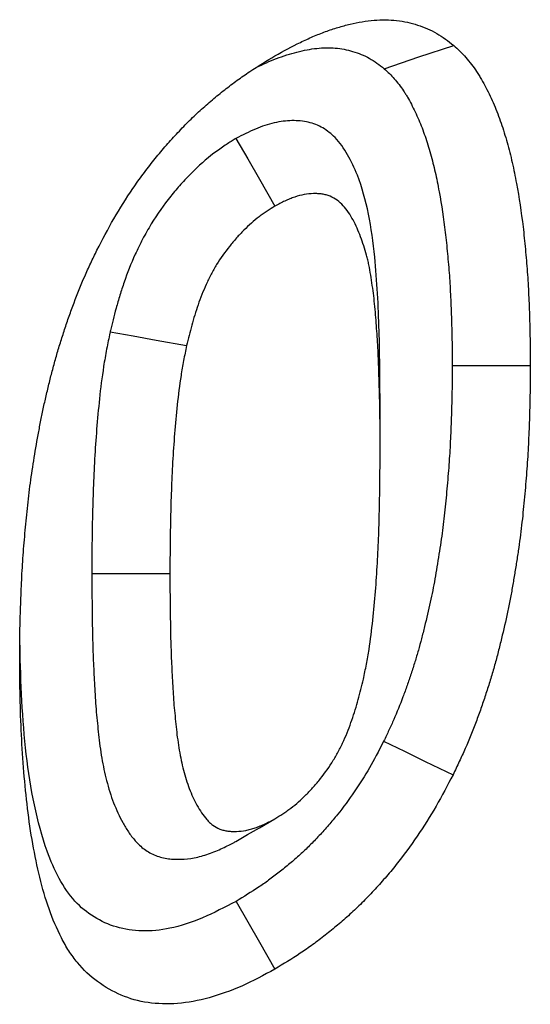
# Model space of a CAD drawing. Units: millimetres. Extents: x 84 to 2184, y -2753 to 217.
# Drawn here: x 1387 to 1394, y -1458 to -1444 of the extents above; entities that cross this region are included whole.
import ezdxf

# ---------------------------------------------------------------- set-up
doc = ezdxf.new("R2010")
doc.units = ezdxf.units.MM
doc.layers.add('DUENN-18', color=94, linetype='Continuous')

msp = doc.modelspace()

# ---------------------------------------------------------------- linework, layer by layer
at = {"layer": 'DUENN-18', "color": 7, "linetype": 'Continuous'}
msp.add_line((1391.605, -1450.174, 156.448), (1391.605, -1449.561, 156.448), dxfattribs=at)
at = {"layer": 'DUENN-18', "color": 7, "linetype": 'Continuous', "elevation": 156.448, "flags": 128}
for points in [[(1391.661, -1445.067), (1392.133, -1444.908), (1392.604, -1444.75)], [(1389.647, -1446.014), (1389.806, -1446.29), (1389.965, -1446.566), (1390.177, -1446.933)], [(1387.938, -1448.64), (1388.25, -1448.697), (1388.561, -1448.753), (1388.977, -1448.828)], [(1392.584, -1449.097), (1392.902, -1449.097), (1393.221, -1449.097), (1393.645, -1449.097)], [(1387.689, -1451.924), (1388.007, -1451.924), (1388.325, -1451.924), (1388.749, -1451.923)], [(1391.653, -1454.202), (1391.936, -1454.338), (1392.218, -1454.475), (1392.595, -1454.657)], [(1389.645, -1455.563), (1389.805, -1455.471), (1389.965, -1455.378), (1390.177, -1455.255)], [(1389.648, -1456.377), (1389.807, -1456.653), (1389.966, -1456.929), (1390.177, -1457.297)]]:
    msp.add_lwpolyline(points, dxfattribs=at)
at = {"layer": 'DUENN-18', "color": 7, "linetype": 'Continuous'}
for points, knots in [([(1390.177, -1444.892, 156.448), (1390.292, -1444.828, 156.448), (1390.407, -1444.765, 156.448), (1390.55, -1444.695, 156.448), (1390.579, -1444.682, 156.448), (1390.636, -1444.656, 156.448), (1390.664, -1444.643, 156.448), (1390.75, -1444.607, 156.448), (1390.807, -1444.584, 156.448), (1390.92, -1444.543, 156.448), (1390.976, -1444.524, 156.448), (1391.088, -1444.49, 156.448), (1391.143, -1444.475, 156.448), (1391.309, -1444.436, 156.448), (1391.417, -1444.418, 156.448), (1391.628, -1444.401, 156.448), (1391.731, -1444.402, 156.448), (1391.928, -1444.424, 156.448), (1392.023, -1444.445, 156.448), (1392.205, -1444.503, 156.448), (1392.292, -1444.54, 156.448), (1392.454, -1444.634, 156.448), (1392.529, -1444.692, 156.448), (1392.604, -1444.75, 156.448)], [0, 0, 0, 0, 0.125, 0.125, 0.15625, 0.15625, 0.1875, 0.1875, 0.25, 0.25, 0.3125, 0.3125, 0.375, 0.375, 0.5, 0.5, 0.625, 0.625, 0.75, 0.75, 0.875, 0.875, 1, 1, 1, 1]), ([(1392.604, -1444.75, 156.448), (1392.632, -1444.776, 156.448), (1392.661, -1444.802, 156.448), (1392.716, -1444.857, 156.448), (1392.743, -1444.886, 156.448), (1392.795, -1444.946, 156.448), (1392.82, -1444.977, 156.448), (1392.869, -1445.041, 156.448), (1392.893, -1445.073, 156.448), (1392.927, -1445.124, 156.448), (1392.939, -1445.141, 156.448), (1392.961, -1445.176, 156.448), (1392.971, -1445.194, 156.448), (1393.003, -1445.248, 156.448), (1393.023, -1445.285, 156.448), (1393.061, -1445.361, 156.448), (1393.08, -1445.4, 156.448), (1393.117, -1445.478, 156.448), (1393.135, -1445.518, 156.448), (1393.17, -1445.598, 156.448), (1393.186, -1445.639, 156.448), (1393.218, -1445.721, 156.448), (1393.234, -1445.764, 156.448), (1393.263, -1445.849, 156.448), (1393.277, -1445.893, 156.448), (1393.304, -1445.98, 156.448), (1393.317, -1446.025, 156.448), (1393.343, -1446.114, 156.448), (1393.355, -1446.159, 156.448), (1393.378, -1446.25, 156.448), (1393.389, -1446.296, 156.448), (1393.41, -1446.389, 156.448), (1393.42, -1446.436, 156.448), (1393.439, -1446.531, 156.448), (1393.448, -1446.579, 156.448), (1393.493, -1446.819, 156.448), (1393.522, -1447.015, 156.448), (1393.558, -1447.316, 156.448), (1393.568, -1447.417, 156.448), (1393.587, -1447.621, 156.448), (1393.597, -1447.723, 156.448), (1393.608, -1447.878, 156.448), (1393.611, -1447.93, 156.448), (1393.617, -1448.034, 156.448), (1393.62, -1448.086, 156.448), (1393.627, -1448.244, 156.448), (1393.631, -1448.35, 156.448), (1393.636, -1448.508, 156.448), (1393.638, -1448.561, 156.448), (1393.64, -1448.668, 156.448), (1393.641, -1448.721, 156.448), (1393.644, -1448.882, 156.448), (1393.644, -1448.99, 156.448), (1393.645, -1449.097, 156.448)], [0, 0, 0, 0, 0.03125, 0.03125, 0.0625, 0.0625, 0.09375, 0.09375, 0.125, 0.125, 0.140625, 0.140625, 0.15625, 0.15625, 0.1875, 0.1875, 0.21875, 0.21875, 0.25, 0.25, 0.28125, 0.28125, 0.3125, 0.3125, 0.34375, 0.34375, 0.375, 0.375, 0.40625, 0.40625, 0.4375, 0.4375, 0.46875, 0.46875, 0.5, 0.5, 0.625, 0.625, 0.6875, 0.6875, 0.75, 0.75, 0.78125, 0.78125, 0.8125, 0.8125, 0.875, 0.875, 0.90625, 0.90625, 0.9375, 0.9375, 1, 1, 1, 1]), ([(1387.759, -1447.531, 156.448), (1387.834, -1447.388, 156.448), (1387.908, -1447.245, 156.448), (1388.069, -1446.965, 156.448), (1388.156, -1446.828, 156.448), (1388.292, -1446.629, 156.448), (1388.338, -1446.563, 156.448), (1388.433, -1446.435, 156.448), (1388.482, -1446.371, 156.448), (1388.581, -1446.248, 156.448), (1388.631, -1446.188, 156.448), (1388.734, -1446.07, 156.448), (1388.786, -1446.013, 156.448), (1388.891, -1445.9, 156.448), (1388.944, -1445.844, 156.448), (1389.051, -1445.737, 156.448), (1389.106, -1445.685, 156.448), (1389.215, -1445.585, 156.448), (1389.271, -1445.537, 156.448), (1389.382, -1445.443, 156.448), (1389.438, -1445.397, 156.448), (1389.551, -1445.309, 156.448), (1389.607, -1445.266, 156.448), (1389.692, -1445.204, 156.448), (1389.721, -1445.184, 156.448), (1389.778, -1445.144, 156.448), (1389.806, -1445.125, 156.448), (1389.949, -1445.03, 156.448), (1390.063, -1444.961, 156.448), (1390.177, -1444.892, 156.448)], [0, 0, 0, 0, 0.125, 0.125, 0.25, 0.25, 0.3125, 0.3125, 0.375, 0.375, 0.4375, 0.4375, 0.5, 0.5, 0.5625, 0.5625, 0.625, 0.625, 0.6875, 0.6875, 0.75, 0.75, 0.8125, 0.8125, 0.84375, 0.84375, 0.875, 0.875, 1, 1, 1, 1]), ([(1389.922, -1445.053, 156.448), (1389.922, -1445.052, 156.448), (1390.015, -1445.004, 156.448), (1390.201, -1444.924, 156.448), (1390.477, -1444.834, 156.448), (1390.746, -1444.783, 156.448), (1391.001, -1444.778, 156.448), (1391.239, -1444.826, 156.448), (1391.465, -1444.916, 156.448), (1391.596, -1445.016, 156.448), (1391.661, -1445.067, 156.448)], [0, 0, 0, 0, 0.0007377, 0.1381595, 0.2799931, 0.4217369, 0.5602527, 0.7012049, 0.8494055, 1, 1, 1, 1]), ([(1391.661, -1445.067, 156.448), (1391.687, -1445.091, 156.448), (1391.71, -1445.113, 156.448), (1391.756, -1445.157, 156.448), (1391.776, -1445.179, 156.448), (1391.819, -1445.228, 156.448), (1391.84, -1445.255, 156.448), (1391.884, -1445.312, 156.448), (1391.905, -1445.34, 156.448), (1391.933, -1445.383, 156.448), (1391.943, -1445.397, 156.448), (1391.96, -1445.425, 156.448), (1391.969, -1445.439, 156.448), (1391.995, -1445.484, 156.448), (1392.012, -1445.516, 156.448), (1392.046, -1445.584, 156.448), (1392.064, -1445.619, 156.448), (1392.097, -1445.69, 156.448), (1392.114, -1445.726, 156.448), (1392.145, -1445.799, 156.448), (1392.16, -1445.835, 156.448), (1392.188, -1445.909, 156.448), (1392.202, -1445.945, 156.448), (1392.228, -1446.021, 156.448), (1392.24, -1446.06, 156.448), (1392.265, -1446.141, 156.448), (1392.277, -1446.183, 156.448), (1392.301, -1446.266, 156.448), (1392.312, -1446.307, 156.448), (1392.333, -1446.389, 156.448), (1392.343, -1446.43, 156.448), (1392.362, -1446.514, 156.448), (1392.371, -1446.557, 156.448), (1392.389, -1446.646, 156.448), (1392.398, -1446.692, 156.448), (1392.44, -1446.92, 156.448), (1392.467, -1447.101, 156.448), (1392.501, -1447.384, 156.448), (1392.511, -1447.481, 156.448), (1392.529, -1447.68, 156.448), (1392.538, -1447.778, 156.448), (1392.549, -1447.923, 156.448), (1392.552, -1447.971, 156.448), (1392.557, -1448.069, 156.448), (1392.56, -1448.119, 156.448), (1392.567, -1448.271, 156.448), (1392.571, -1448.376, 156.448), (1392.576, -1448.53, 156.448), (1392.577, -1448.581, 156.448), (1392.58, -1448.682, 156.448), (1392.581, -1448.733, 156.448), (1392.583, -1448.886, 156.448), (1392.584, -1448.991, 156.448), (1392.584, -1449.097, 156.448)], [0.0031291, 0.0031291, 0.0031291, 0.0031291, 0.03125, 0.03125, 0.0625, 0.0625, 0.09375, 0.09375, 0.125, 0.125, 0.140625, 0.140625, 0.15625, 0.15625, 0.1875, 0.1875, 0.21875, 0.21875, 0.25, 0.25, 0.28125, 0.28125, 0.3125, 0.3125, 0.34375, 0.34375, 0.375, 0.375, 0.40625, 0.40625, 0.4375, 0.4375, 0.46875, 0.46875, 0.5, 0.5, 0.625, 0.625, 0.6875, 0.6875, 0.75, 0.75, 0.78125, 0.78125, 0.8125, 0.8125, 0.875, 0.875, 0.90625, 0.90625, 0.9375, 0.9375, 0.9993166, 0.9993166, 0.9993166, 0.9993166]), ([(1391.604, -1449.562, 156.448), (1391.602, -1449.25, 156.448), (1391.598, -1448.592, 156.448), (1391.553, -1447.745, 156.448), (1391.459, -1447.033, 156.448), (1391.329, -1446.571, 156.448), (1391.17, -1446.229, 156.448), (1391.014, -1446.009, 156.448), (1390.831, -1445.863, 156.448), (1390.634, -1445.784, 156.448), (1390.41, -1445.765, 156.448), (1390.168, -1445.793, 156.448), (1389.911, -1445.88, 156.448), (1389.735, -1445.969, 156.448), (1389.647, -1446.014, 156.448)], [0, 0, 0, 0, 0.161132, 0.339883, 0.449559, 0.559038, 0.62538, 0.691571, 0.742599, 0.793577, 0.84449, 0.895428, 0.947629, 1, 1, 1, 1]), ([(1389.647, -1446.014, 156.448), (1389.639, -1446.019, 156.448), (1389.631, -1446.024, 156.448), (1389.623, -1446.029, 156.448), (1389.587, -1446.052, 156.448), (1389.546, -1446.077, 156.448), (1389.477, -1446.123, 156.448), (1389.452, -1446.14, 156.448), (1389.402, -1446.176, 156.448), (1389.374, -1446.195, 156.448), (1389.241, -1446.297, 156.448), (1389.14, -1446.387, 156.448), (1388.993, -1446.533, 156.448), (1388.945, -1446.584, 156.448), (1388.852, -1446.689, 156.448), (1388.806, -1446.743, 156.448), (1388.669, -1446.915, 156.448), (1388.579, -1447.042, 156.448), (1388.456, -1447.243, 156.448), (1388.416, -1447.312, 156.448), (1388.343, -1447.452, 156.448), (1388.31, -1447.521, 156.448), (1388.219, -1447.72, 156.448), (1388.172, -1447.843, 156.448), (1388.108, -1448.025, 156.448), (1388.088, -1448.085, 156.448), (1388.052, -1448.204, 156.448), (1388.035, -1448.263, 156.448), (1387.989, -1448.43, 156.448), (1387.965, -1448.531, 156.448), (1387.942, -1448.623, 156.448), (1387.941, -1448.629, 156.448), (1387.94, -1448.634, 156.448), (1387.938, -1448.64, 156.448)], [-0.014124, -0.014124, -0.014124, -0.014124, 0, 0, 0, 0.0625, 0.0625, 0.09375, 0.09375, 0.125, 0.125, 0.25, 0.25, 0.3125, 0.3125, 0.375, 0.375, 0.5, 0.5, 0.5625, 0.5625, 0.625, 0.625, 0.75, 0.75, 0.8125, 0.8125, 0.875, 0.875, 1, 1, 1, 1.007946, 1.007946, 1.007946, 1.007946]), ([(1391.605, -1450.275, 156.448), (1391.605, -1450.171, 156.448), (1391.605, -1450.068, 156.448), (1391.604, -1449.861, 156.448), (1391.603, -1449.758, 156.448), (1391.599, -1449.554, 156.448), (1391.596, -1449.452, 156.448), (1391.59, -1449.248, 156.448), (1391.587, -1449.146, 156.448), (1391.579, -1448.944, 156.448), (1391.574, -1448.844, 156.448), (1391.565, -1448.694, 156.448), (1391.561, -1448.644, 156.448), (1391.554, -1448.545, 156.448), (1391.55, -1448.496, 156.448), (1391.543, -1448.397, 156.448), (1391.538, -1448.348, 156.448), (1391.529, -1448.25, 156.448), (1391.524, -1448.202, 156.448), (1391.512, -1448.106, 156.448), (1391.506, -1448.058, 156.448), (1391.492, -1447.964, 156.448), (1391.485, -1447.917, 156.448), (1391.47, -1447.823, 156.448), (1391.462, -1447.777, 156.448), (1391.448, -1447.709, 156.448), (1391.443, -1447.687, 156.448), (1391.432, -1447.643, 156.448), (1391.426, -1447.621, 156.448), (1391.409, -1447.556, 156.448), (1391.396, -1447.514, 156.448), (1391.369, -1447.431, 156.448), (1391.355, -1447.39, 156.448), (1391.309, -1447.27, 156.448), (1391.276, -1447.193, 156.448), (1391.199, -1447.05, 156.448), (1391.155, -1446.984, 156.448), (1391.079, -1446.901, 156.448), (1391.051, -1446.875, 156.448), (1390.992, -1446.832, 156.448), (1390.96, -1446.814, 156.448), (1390.909, -1446.793, 156.448), (1390.891, -1446.787, 156.448), (1390.855, -1446.777, 156.448), (1390.836, -1446.773, 156.448), (1390.798, -1446.768, 156.448), (1390.779, -1446.766, 156.448), (1390.739, -1446.764, 156.448), (1390.719, -1446.763, 156.448), (1390.618, -1446.766, 156.448), (1390.532, -1446.781, 156.448), (1390.423, -1446.818, 156.448), (1390.401, -1446.826, 156.448), (1390.356, -1446.844, 156.448), (1390.334, -1446.854, 156.448), (1390.267, -1446.886, 156.448), (1390.222, -1446.909, 156.448), (1390.177, -1446.933, 156.448)], [0, 0, 0, 0, 0.0625, 0.0625, 0.125, 0.125, 0.1875, 0.1875, 0.25, 0.25, 0.3125, 0.3125, 0.34375, 0.34375, 0.375, 0.375, 0.40625, 0.40625, 0.4375, 0.4375, 0.46875, 0.46875, 0.5, 0.5, 0.53125, 0.53125, 0.546875, 0.546875, 0.5625, 0.5625, 0.59375, 0.59375, 0.625, 0.625, 0.6875, 0.6875, 0.75, 0.75, 0.78125, 0.78125, 0.8125, 0.8125, 0.828125, 0.828125, 0.84375, 0.84375, 0.859375, 0.859375, 0.875, 0.875, 0.9375, 0.9375, 0.953125, 0.953125, 0.96875, 0.96875, 1, 1, 1, 1]), ([(1390.177, -1446.933, 156.448), (1390.141, -1446.956, 156.448), (1390.105, -1446.978, 156.448), (1390.052, -1447.014, 156.448), (1390.034, -1447.026, 156.448), (1389.998, -1447.051, 156.448), (1389.98, -1447.064, 156.448), (1389.891, -1447.132, 156.448), (1389.821, -1447.194, 156.448), (1389.72, -1447.295, 156.448), (1389.687, -1447.33, 156.448), (1389.622, -1447.403, 156.448), (1389.59, -1447.441, 156.448), (1389.497, -1447.558, 156.448), (1389.438, -1447.641, 156.448), (1389.358, -1447.771, 156.448), (1389.333, -1447.815, 156.448), (1389.286, -1447.905, 156.448), (1389.264, -1447.951, 156.448), (1389.202, -1448.088, 156.448), (1389.165, -1448.181, 156.448), (1389.116, -1448.321, 156.448), (1389.101, -1448.367, 156.448), (1389.073, -1448.46, 156.448), (1389.059, -1448.506, 156.448), (1389.021, -1448.644, 156.448), (1388.999, -1448.736, 156.448), (1388.977, -1448.828, 156.448)], [0, 0, 0, 0, 0.0625, 0.0625, 0.09375, 0.09375, 0.125, 0.125, 0.25, 0.25, 0.3125, 0.3125, 0.375, 0.375, 0.5, 0.5, 0.5625, 0.5625, 0.625, 0.625, 0.75, 0.75, 0.8125, 0.8125, 0.875, 0.875, 1, 1, 1, 1]), ([(1386.71, -1453.076, 156.448), (1386.71, -1452.968, 156.448), (1386.711, -1452.86, 156.448), (1386.713, -1452.697, 156.448), (1386.714, -1452.642, 156.448), (1386.717, -1452.533, 156.448), (1386.718, -1452.478, 156.448), (1386.724, -1452.314, 156.448), (1386.728, -1452.203, 156.448), (1386.735, -1452.038, 156.448), (1386.738, -1451.982, 156.448), (1386.744, -1451.871, 156.448), (1386.747, -1451.816, 156.448), (1386.758, -1451.648, 156.448), (1386.768, -1451.535, 156.448), (1386.787, -1451.309, 156.448), (1386.798, -1451.196, 156.448), (1386.821, -1450.969, 156.448), (1386.834, -1450.854, 156.448), (1386.857, -1450.681, 156.448), (1386.865, -1450.624, 156.448), (1386.882, -1450.508, 156.448), (1386.891, -1450.45, 156.448), (1386.919, -1450.275, 156.448), (1386.939, -1450.158, 156.448), (1386.971, -1449.982, 156.448), (1386.982, -1449.923, 156.448), (1387.005, -1449.805, 156.448), (1387.017, -1449.746, 156.448), (1387.042, -1449.628, 156.448), (1387.056, -1449.569, 156.448), (1387.083, -1449.45, 156.448), (1387.098, -1449.39, 156.448), (1387.127, -1449.271, 156.448), (1387.142, -1449.211, 156.448), (1387.174, -1449.091, 156.448), (1387.19, -1449.031, 156.448), (1387.225, -1448.911, 156.448), (1387.243, -1448.851, 156.448), (1387.281, -1448.73, 156.448), (1387.3, -1448.67, 156.448), (1387.34, -1448.55, 156.448), (1387.36, -1448.489, 156.448), (1387.403, -1448.369, 156.448), (1387.425, -1448.308, 156.448), (1387.493, -1448.128, 156.448), (1387.541, -1448.007, 156.448), (1387.619, -1447.828, 156.448), (1387.646, -1447.768, 156.448), (1387.702, -1447.65, 156.448), (1387.731, -1447.591, 156.448), (1387.759, -1447.531, 156.448)], [0, 0, 0, 0, 0.0625, 0.0625, 0.09375, 0.09375, 0.125, 0.125, 0.1875, 0.1875, 0.21875, 0.21875, 0.25, 0.25, 0.3125, 0.3125, 0.375, 0.375, 0.4375, 0.4375, 0.46875, 0.46875, 0.5, 0.5, 0.5625, 0.5625, 0.59375, 0.59375, 0.625, 0.625, 0.65625, 0.65625, 0.6875, 0.6875, 0.71875, 0.71875, 0.75, 0.75, 0.78125, 0.78125, 0.8125, 0.8125, 0.84375, 0.84375, 0.875, 0.875, 0.9375, 0.9375, 0.96875, 0.96875, 1, 1, 1, 1]), ([(1387.938, -1448.64, 156.448), (1387.937, -1448.646, 156.448), (1387.936, -1448.652, 156.448), (1387.935, -1448.658, 156.448), (1387.92, -1448.726, 156.448), (1387.905, -1448.799, 156.448), (1387.883, -1448.914, 156.448), (1387.876, -1448.954, 156.448), (1387.862, -1449.033, 156.448), (1387.856, -1449.072, 156.448), (1387.826, -1449.264, 156.448), (1387.808, -1449.408, 156.448), (1387.778, -1449.691, 156.448), (1387.766, -1449.828, 156.448), (1387.744, -1450.1, 156.448), (1387.735, -1450.234, 156.448), (1387.72, -1450.503, 156.448), (1387.714, -1450.637, 156.448), (1387.704, -1450.898, 156.448), (1387.701, -1451.027, 156.448), (1387.692, -1451.414, 156.448), (1387.69, -1451.671, 156.448), (1387.689, -1451.92, 156.448), (1387.689, -1451.921, 156.448), (1387.689, -1451.923, 156.448), (1387.689, -1451.924, 156.448)], [-0.005308, -0.005308, -0.005308, -0.005308, 0, 0, 0, 0.0625, 0.0625, 0.09375, 0.09375, 0.125, 0.125, 0.25, 0.25, 0.375, 0.375, 0.5, 0.5, 0.625, 0.625, 0.75, 0.75, 1, 1, 1, 1.001493, 1.001493, 1.001493, 1.001493]), ([(1388.977, -1448.828, 156.448), (1388.963, -1448.896, 156.448), (1388.949, -1448.964, 156.448), (1388.929, -1449.066, 156.448), (1388.923, -1449.1, 156.448), (1388.911, -1449.167, 156.448), (1388.906, -1449.201, 156.448), (1388.88, -1449.369, 156.448), (1388.864, -1449.501, 156.448), (1388.835, -1449.764, 156.448), (1388.823, -1449.894, 156.448), (1388.803, -1450.154, 156.448), (1388.794, -1450.283, 156.448), (1388.779, -1450.539, 156.448), (1388.774, -1450.666, 156.448), (1388.765, -1450.92, 156.448), (1388.761, -1451.046, 156.448), (1388.752, -1451.424, 156.448), (1388.751, -1451.674, 156.448), (1388.749, -1451.923, 156.448)], [0, 0, 0, 0, 0.0625, 0.0625, 0.09375, 0.09375, 0.125, 0.125, 0.25, 0.25, 0.375, 0.375, 0.5, 0.5, 0.625, 0.625, 0.75, 0.75, 1, 1, 1, 1]), ([(1392.584, -1449.097, 156.448), (1392.584, -1449.205, 156.448), (1392.583, -1449.31, 156.448), (1392.581, -1449.466, 156.448), (1392.58, -1449.518, 156.448), (1392.577, -1449.622, 156.448), (1392.576, -1449.675, 156.448), (1392.571, -1449.835, 156.448), (1392.567, -1449.945, 156.448), (1392.56, -1450.105, 156.448), (1392.557, -1450.158, 156.448), (1392.552, -1450.263, 156.448), (1392.548, -1450.314, 156.448), (1392.538, -1450.472, 156.448), (1392.529, -1450.58, 156.448), (1392.51, -1450.8, 156.448), (1392.5, -1450.909, 156.448), (1392.478, -1451.126, 156.448), (1392.466, -1451.233, 156.448), (1392.445, -1451.39, 156.448), (1392.438, -1451.442, 156.448), (1392.422, -1451.55, 156.448), (1392.413, -1451.605, 156.448), (1392.395, -1451.719, 156.448), (1392.385, -1451.777, 156.448), (1392.367, -1451.889, 156.448), (1392.358, -1451.944, 156.448), (1392.339, -1452.05, 156.448), (1392.329, -1452.101, 156.448), (1392.309, -1452.207, 156.448), (1392.297, -1452.26, 156.448), (1392.262, -1452.422, 156.448), (1392.236, -1452.532, 156.448), (1392.195, -1452.7, 156.448), (1392.181, -1452.756, 156.448), (1392.153, -1452.863, 156.448), (1392.139, -1452.915, 156.448), (1392.109, -1453.018, 156.448), (1392.094, -1453.07, 156.448), (1392.061, -1453.177, 156.448), (1392.043, -1453.232, 156.448), (1392.007, -1453.34, 156.448), (1391.989, -1453.393, 156.448), (1391.953, -1453.498, 156.448), (1391.934, -1453.549, 156.448), (1391.875, -1453.704, 156.448), (1391.833, -1453.81, 156.448), (1391.769, -1453.956, 156.448), (1391.748, -1454.002, 156.448), (1391.703, -1454.099, 156.448), (1391.679, -1454.149, 156.448), (1391.653, -1454.202, 156.448)], [0.0006824, 0.0006824, 0.0006824, 0.0006824, 0.0625, 0.0625, 0.09375, 0.09375, 0.125, 0.125, 0.1875, 0.1875, 0.21875, 0.21875, 0.25, 0.25, 0.3125, 0.3125, 0.375, 0.375, 0.4375, 0.4375, 0.46875, 0.46875, 0.5, 0.5, 0.53125, 0.53125, 0.5625, 0.5625, 0.59375, 0.59375, 0.625, 0.625, 0.6875, 0.6875, 0.71875, 0.71875, 0.75, 0.75, 0.78125, 0.78125, 0.8125, 0.8125, 0.84375, 0.84375, 0.875, 0.875, 0.9375, 0.9375, 0.96875, 0.96875, 0.9970194, 0.9970194, 0.9970194, 0.9970194]), ([(1393.645, -1449.097, 156.448), (1393.644, -1449.206, 156.448), (1393.644, -1449.314, 156.448), (1393.641, -1449.478, 156.448), (1393.64, -1449.532, 156.448), (1393.638, -1449.642, 156.448), (1393.636, -1449.697, 156.448), (1393.631, -1449.862, 156.448), (1393.627, -1449.973, 156.448), (1393.62, -1450.139, 156.448), (1393.617, -1450.194, 156.448), (1393.611, -1450.306, 156.448), (1393.608, -1450.361, 156.448), (1393.596, -1450.53, 156.448), (1393.587, -1450.643, 156.448), (1393.568, -1450.869, 156.448), (1393.557, -1450.983, 156.448), (1393.534, -1451.211, 156.448), (1393.521, -1451.325, 156.448), (1393.498, -1451.499, 156.448), (1393.49, -1451.557, 156.448), (1393.472, -1451.673, 156.448), (1393.463, -1451.731, 156.448), (1393.445, -1451.848, 156.448), (1393.435, -1451.906, 156.448), (1393.416, -1452.023, 156.448), (1393.406, -1452.082, 156.448), (1393.386, -1452.199, 156.448), (1393.374, -1452.258, 156.448), (1393.351, -1452.376, 156.448), (1393.339, -1452.436, 156.448), (1393.3, -1452.614, 156.448), (1393.272, -1452.733, 156.448), (1393.228, -1452.913, 156.448), (1393.213, -1452.973, 156.448), (1393.181, -1453.093, 156.448), (1393.165, -1453.153, 156.448), (1393.13, -1453.273, 156.448), (1393.112, -1453.334, 156.448), (1393.075, -1453.455, 156.448), (1393.055, -1453.515, 156.448), (1393.016, -1453.636, 156.448), (1392.995, -1453.696, 156.448), (1392.953, -1453.817, 156.448), (1392.931, -1453.878, 156.448), (1392.862, -1454.059, 156.448), (1392.814, -1454.18, 156.448), (1392.735, -1454.359, 156.448), (1392.708, -1454.419, 156.448), (1392.652, -1454.538, 156.448), (1392.624, -1454.598, 156.448), (1392.595, -1454.657, 156.448)], [0, 0, 0, 0, 0.0625, 0.0625, 0.09375, 0.09375, 0.125, 0.125, 0.1875, 0.1875, 0.21875, 0.21875, 0.25, 0.25, 0.3125, 0.3125, 0.375, 0.375, 0.4375, 0.4375, 0.46875, 0.46875, 0.5, 0.5, 0.53125, 0.53125, 0.5625, 0.5625, 0.59375, 0.59375, 0.625, 0.625, 0.6875, 0.6875, 0.71875, 0.71875, 0.75, 0.75, 0.78125, 0.78125, 0.8125, 0.8125, 0.84375, 0.84375, 0.875, 0.875, 0.9375, 0.9375, 0.96875, 0.96875, 1, 1, 1, 1]), ([(1391.378, -1453.36, 156.448), (1391.392, -1453.292, 156.448), (1391.406, -1453.224, 156.448), (1391.425, -1453.123, 156.448), (1391.431, -1453.089, 156.448), (1391.443, -1453.022, 156.448), (1391.449, -1452.988, 156.448), (1391.475, -1452.821, 156.448), (1391.491, -1452.689, 156.448), (1391.519, -1452.427, 156.448), (1391.531, -1452.297, 156.448), (1391.552, -1452.039, 156.448), (1391.561, -1451.91, 156.448), (1391.575, -1451.655, 156.448), (1391.581, -1451.528, 156.448), (1391.59, -1451.275, 156.448), (1391.593, -1451.149, 156.448), (1391.602, -1450.772, 156.448), (1391.604, -1450.523, 156.448), (1391.605, -1450.275, 156.448)], [0, 0, 0, 0, 0.0625, 0.0625, 0.09375, 0.09375, 0.125, 0.125, 0.25, 0.25, 0.375, 0.375, 0.5, 0.5, 0.625, 0.625, 0.75, 0.75, 1, 1, 1, 1]), ([(1387.689, -1451.924, 156.448), (1387.689, -1451.926, 156.448), (1387.689, -1451.927, 156.448), (1387.689, -1451.928, 156.448), (1387.69, -1452.135, 156.448), (1387.692, -1452.341, 156.448), (1387.696, -1452.655, 156.448), (1387.698, -1452.761, 156.448), (1387.704, -1452.973, 156.448), (1387.708, -1453.078, 156.448), (1387.718, -1453.284, 156.448), (1387.722, -1453.384, 156.448), (1387.731, -1453.541, 156.448), (1387.734, -1453.594, 156.448), (1387.742, -1453.7, 156.448), (1387.746, -1453.754, 156.448), (1387.755, -1453.858, 156.448), (1387.76, -1453.91, 156.448), (1387.77, -1454.011, 156.448), (1387.775, -1454.06, 156.448), (1387.787, -1454.163, 156.448), (1387.793, -1454.215, 156.448), (1387.807, -1454.322, 156.448), (1387.816, -1454.377, 156.448), (1387.834, -1454.483, 156.448), (1387.844, -1454.534, 156.448), (1387.865, -1454.636, 156.448), (1387.877, -1454.686, 156.448), (1387.903, -1454.788, 156.448), (1387.918, -1454.84, 156.448), (1387.949, -1454.941, 156.448), (1387.967, -1454.99, 156.448), (1388.022, -1455.132, 156.448), (1388.063, -1455.221, 156.448), (1388.134, -1455.35, 156.448), (1388.159, -1455.392, 156.448), (1388.214, -1455.474, 156.448), (1388.244, -1455.515, 156.448), (1388.298, -1455.575, 156.448), (1388.317, -1455.595, 156.448), (1388.358, -1455.634, 156.448), (1388.38, -1455.653, 156.448), (1388.451, -1455.704, 156.448), (1388.502, -1455.732, 156.448), (1388.584, -1455.765, 156.448), (1388.613, -1455.774, 156.448), (1388.671, -1455.788, 156.448), (1388.7, -1455.794, 156.448), (1388.758, -1455.801, 156.448), (1388.787, -1455.804, 156.448), (1388.843, -1455.806, 156.448), (1388.871, -1455.806, 156.448), (1388.957, -1455.803, 156.448), (1389.017, -1455.797, 156.448), (1389.112, -1455.779, 156.448), (1389.145, -1455.771, 156.448), (1389.21, -1455.754, 156.448), (1389.242, -1455.744, 156.448), (1389.307, -1455.722, 156.448), (1389.34, -1455.709, 156.448), (1389.405, -1455.682, 156.448), (1389.436, -1455.668, 156.448), (1389.524, -1455.626, 156.448), (1389.576, -1455.599, 156.448), (1389.621, -1455.576, 156.448), (1389.629, -1455.572, 156.448), (1389.637, -1455.567, 156.448), (1389.645, -1455.563, 156.448)], [-0.000891, -0.000891, -0.000891, -0.000891, 0, 0, 0, 0.125, 0.125, 0.1875, 0.1875, 0.25, 0.25, 0.3125, 0.3125, 0.34375, 0.34375, 0.375, 0.375, 0.40625, 0.40625, 0.4375, 0.4375, 0.46875, 0.46875, 0.5, 0.5, 0.53125, 0.53125, 0.5625, 0.5625, 0.59375, 0.59375, 0.625, 0.625, 0.6875, 0.6875, 0.71875, 0.71875, 0.75, 0.75, 0.765625, 0.765625, 0.78125, 0.78125, 0.8125, 0.8125, 0.828125, 0.828125, 0.84375, 0.84375, 0.859375, 0.859375, 0.875, 0.875, 0.90625, 0.90625, 0.921875, 0.921875, 0.9375, 0.9375, 0.953125, 0.953125, 0.96875, 0.96875, 1, 1, 1, 1.005645, 1.005645, 1.005645, 1.005645]), ([(1388.749, -1451.923, 156.448), (1388.751, -1452.129, 156.448), (1388.752, -1452.335, 156.448), (1388.757, -1452.643, 156.448), (1388.758, -1452.745, 156.448), (1388.764, -1452.949, 156.448), (1388.768, -1453.05, 156.448), (1388.777, -1453.251, 156.448), (1388.782, -1453.352, 156.448), (1388.791, -1453.502, 156.448), (1388.794, -1453.551, 156.448), (1388.8, -1453.651, 156.448), (1388.804, -1453.7, 156.448), (1388.813, -1453.798, 156.448), (1388.818, -1453.847, 156.448), (1388.827, -1453.944, 156.448), (1388.832, -1453.992, 156.448), (1388.843, -1454.089, 156.448), (1388.849, -1454.137, 156.448), (1388.862, -1454.232, 156.448), (1388.869, -1454.279, 156.448), (1388.885, -1454.371, 156.448), (1388.894, -1454.417, 156.448), (1388.913, -1454.507, 156.448), (1388.923, -1454.551, 156.448), (1388.945, -1454.639, 156.448), (1388.957, -1454.681, 156.448), (1388.984, -1454.765, 156.448), (1388.998, -1454.806, 156.448), (1389.044, -1454.925, 156.448), (1389.079, -1455, 156.448), (1389.137, -1455.106, 156.448), (1389.158, -1455.14, 156.448), (1389.202, -1455.206, 156.448), (1389.225, -1455.237, 156.448), (1389.262, -1455.279, 156.448), (1389.276, -1455.293, 156.448), (1389.303, -1455.318, 156.448), (1389.317, -1455.33, 156.448), (1389.361, -1455.363, 156.448), (1389.394, -1455.381, 156.448), (1389.445, -1455.401, 156.448), (1389.463, -1455.407, 156.448), (1389.499, -1455.416, 156.448), (1389.518, -1455.419, 156.448), (1389.556, -1455.424, 156.448), (1389.576, -1455.426, 156.448), (1389.615, -1455.427, 156.448), (1389.635, -1455.427, 156.448), (1389.696, -1455.425, 156.448), (1389.738, -1455.421, 156.448), (1389.801, -1455.409, 156.448), (1389.823, -1455.404, 156.448), (1389.866, -1455.392, 156.448), (1389.888, -1455.386, 156.448), (1389.932, -1455.371, 156.448), (1389.954, -1455.362, 156.448), (1389.999, -1455.344, 156.448), (1390.021, -1455.334, 156.448), (1390.088, -1455.302, 156.448), (1390.132, -1455.279, 156.448), (1390.177, -1455.255, 156.448)], [0, 0, 0, 0, 0.125, 0.125, 0.1875, 0.1875, 0.25, 0.25, 0.3125, 0.3125, 0.34375, 0.34375, 0.375, 0.375, 0.40625, 0.40625, 0.4375, 0.4375, 0.46875, 0.46875, 0.5, 0.5, 0.53125, 0.53125, 0.5625, 0.5625, 0.59375, 0.59375, 0.625, 0.625, 0.6875, 0.6875, 0.71875, 0.71875, 0.75, 0.75, 0.765625, 0.765625, 0.78125, 0.78125, 0.8125, 0.8125, 0.828125, 0.828125, 0.84375, 0.84375, 0.859375, 0.859375, 0.875, 0.875, 0.90625, 0.90625, 0.921875, 0.921875, 0.9375, 0.9375, 0.953125, 0.953125, 0.96875, 0.96875, 1, 1, 1, 1]), ([(1389.648, -1456.377, 156.448), (1389.496, -1456.456, 156.448), (1389.193, -1456.614, 156.448), (1388.76, -1456.757, 156.448), (1388.367, -1456.793, 156.448), (1388.019, -1456.739, 156.448), (1387.712, -1456.601, 156.448), (1387.446, -1456.382, 156.448), (1387.236, -1456.075, 156.448), (1387.05, -1455.637, 156.448), (1386.899, -1455.073, 156.448), (1386.791, -1454.384, 156.448), (1386.735, -1453.657, 156.448), (1386.717, -1453.155, 156.448), (1386.714, -1452.899, 156.448), (1386.714, -1452.895, 156.448)], [0, 0, 0, 0, 0.075161, 0.150082, 0.21784, 0.28562, 0.353209, 0.420766, 0.491941, 0.563238, 0.67158, 0.78035, 0.889483, 0.99832, 1, 1, 1, 1]), ([(1390.177, -1457.297, 156.448), (1390.026, -1457.379, 156.448), (1389.874, -1457.461, 156.448), (1389.576, -1457.593, 156.448), (1389.428, -1457.645, 156.448), (1389.138, -1457.726, 156.448), (1388.995, -1457.753, 156.448), (1388.713, -1457.775, 156.448), (1388.58, -1457.77, 156.448), (1388.325, -1457.733, 156.448), (1388.204, -1457.7, 156.448), (1387.976, -1457.603, 156.448), (1387.868, -1457.54, 156.448), (1387.666, -1457.395, 156.448), (1387.575, -1457.308, 156.448), (1387.453, -1457.158, 156.448), (1387.415, -1457.106, 156.448), (1387.341, -1456.995, 156.448), (1387.308, -1456.935, 156.448), (1387.214, -1456.747, 156.448), (1387.157, -1456.618, 156.448), (1387.06, -1456.342, 156.448), (1387.02, -1456.198, 156.448), (1386.946, -1455.903, 156.448), (1386.915, -1455.75, 156.448), (1386.86, -1455.438, 156.448), (1386.836, -1455.278, 156.448), (1386.797, -1454.952, 156.448), (1386.78, -1454.787, 156.448), (1386.753, -1454.454, 156.448), (1386.742, -1454.285, 156.448), (1386.716, -1453.774, 156.448), (1386.712, -1453.426, 156.448), (1386.71, -1453.076, 156.448)], [0, 0, 0, 0, 0.0625, 0.0625, 0.125, 0.125, 0.1875, 0.1875, 0.25, 0.25, 0.3125, 0.3125, 0.375, 0.375, 0.4375, 0.4375, 0.46875, 0.46875, 0.5, 0.5, 0.5625, 0.5625, 0.625, 0.625, 0.6875, 0.6875, 0.75, 0.75, 0.8125, 0.8125, 0.875, 0.875, 1, 1, 1, 1]), ([(1390.177, -1455.255, 156.448), (1390.213, -1455.233, 156.448), (1390.249, -1455.21, 156.448), (1390.303, -1455.175, 156.448), (1390.321, -1455.163, 156.448), (1390.357, -1455.137, 156.448), (1390.374, -1455.124, 156.448), (1390.428, -1455.084, 156.448), (1390.463, -1455.054, 156.448), (1390.532, -1454.993, 156.448), (1390.567, -1454.961, 156.448), (1390.635, -1454.894, 156.448), (1390.668, -1454.859, 156.448), (1390.733, -1454.786, 156.448), (1390.765, -1454.748, 156.448), (1390.858, -1454.631, 156.448), (1390.916, -1454.548, 156.448), (1390.996, -1454.418, 156.448), (1391.021, -1454.373, 156.448), (1391.069, -1454.284, 156.448), (1391.091, -1454.238, 156.448), (1391.153, -1454.1, 156.448), (1391.189, -1454.007, 156.448), (1391.238, -1453.868, 156.448), (1391.253, -1453.821, 156.448), (1391.282, -1453.728, 156.448), (1391.295, -1453.682, 156.448), (1391.333, -1453.544, 156.448), (1391.355, -1453.452, 156.448), (1391.378, -1453.36, 156.448)], [0, 0, 0, 0, 0.0625, 0.0625, 0.09375, 0.09375, 0.125, 0.125, 0.1875, 0.1875, 0.25, 0.25, 0.3125, 0.3125, 0.375, 0.375, 0.5, 0.5, 0.5625, 0.5625, 0.625, 0.625, 0.75, 0.75, 0.8125, 0.8125, 0.875, 0.875, 1, 1, 1, 1]), ([(1391.653, -1454.202, 156.448), (1391.582, -1454.339, 156.448), (1391.519, -1454.459, 156.448), (1391.398, -1454.67, 156.448), (1391.328, -1454.779, 156.448), (1391.18, -1454.996, 156.448), (1391.105, -1455.099, 156.448), (1390.987, -1455.246, 156.448), (1390.946, -1455.295, 156.448), (1390.863, -1455.391, 156.448), (1390.821, -1455.438, 156.448), (1390.734, -1455.531, 156.448), (1390.691, -1455.575, 156.448), (1390.604, -1455.662, 156.448), (1390.561, -1455.703, 156.448), (1390.471, -1455.784, 156.448), (1390.426, -1455.824, 156.448), (1390.332, -1455.903, 156.448), (1390.283, -1455.943, 156.448), (1390.187, -1456.019, 156.448), (1390.139, -1456.055, 156.448), (1390.067, -1456.107, 156.448), (1390.044, -1456.124, 156.448), (1389.996, -1456.157, 156.448), (1389.973, -1456.173, 156.448), (1389.857, -1456.25, 156.448), (1389.757, -1456.311, 156.448), (1389.648, -1456.377, 156.448)], [0.0048458, 0.0048458, 0.0048458, 0.0048458, 0.125, 0.125, 0.25, 0.25, 0.375, 0.375, 0.4375, 0.4375, 0.5, 0.5, 0.5625, 0.5625, 0.625, 0.625, 0.6875, 0.6875, 0.75, 0.75, 0.8125, 0.8125, 0.84375, 0.84375, 0.875, 0.875, 0.9948489, 0.9948489, 0.9948489, 0.9948489]), ([(1392.595, -1454.657, 156.448), (1392.521, -1454.8, 156.448), (1392.446, -1454.944, 156.448), (1392.285, -1455.224, 156.448), (1392.198, -1455.36, 156.448), (1392.017, -1455.626, 156.448), (1391.922, -1455.755, 156.448), (1391.774, -1455.94, 156.448), (1391.723, -1456.001, 156.448), (1391.621, -1456.119, 156.448), (1391.569, -1456.177, 156.448), (1391.464, -1456.289, 156.448), (1391.411, -1456.344, 156.448), (1391.303, -1456.451, 156.448), (1391.249, -1456.503, 156.448), (1391.139, -1456.603, 156.448), (1391.084, -1456.651, 156.448), (1390.972, -1456.745, 156.448), (1390.916, -1456.791, 156.448), (1390.804, -1456.879, 156.448), (1390.747, -1456.922, 156.448), (1390.662, -1456.984, 156.448), (1390.634, -1457.004, 156.448), (1390.577, -1457.044, 156.448), (1390.548, -1457.064, 156.448), (1390.406, -1457.158, 156.448), (1390.292, -1457.227, 156.448), (1390.177, -1457.297, 156.448)], [0, 0, 0, 0, 0.125, 0.125, 0.25, 0.25, 0.375, 0.375, 0.4375, 0.4375, 0.5, 0.5, 0.5625, 0.5625, 0.625, 0.625, 0.6875, 0.6875, 0.75, 0.75, 0.8125, 0.8125, 0.84375, 0.84375, 0.875, 0.875, 1, 1, 1, 1])]:
    msp.add_open_spline(points, degree=3, knots=knots, dxfattribs=at)

doc.saveas('drawing.dxf')
